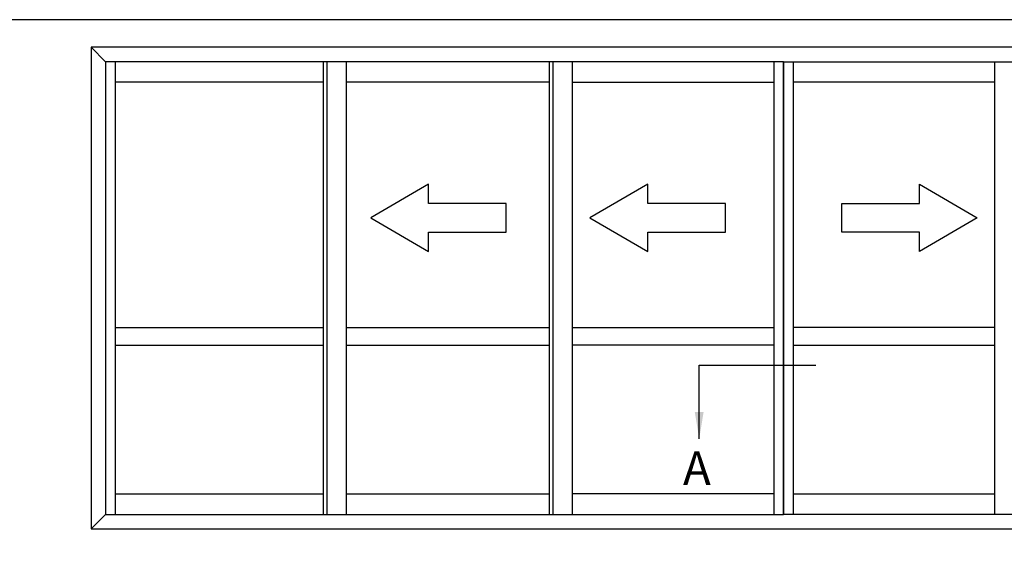
# Model space of a CAD drawing. Units: millimetres. Extents: x 0 to 354, y 0 to 482.
# Drawn here: x 122 to 269, y 403 to 482 of the extents above; entities that cross this region are included whole.
import ezdxf

# ---------------------------------------------------------------- set-up
doc = ezdxf.new("R2010")
doc.units = ezdxf.units.MM
doc.layers.get('0').update_dxf_attribs({"plot": 0})
doc.layers.add('APL Notes', color=7, linetype='Continuous')
doc.styles.add('Arial-Bold', font='ARIALBD.TTF')
doc.dimstyles.new('ISO-25', dxfattribs={"dimtxt": 2.5, "dimasz": 4, "dimexe": 1.25, "dimexo": 0.625, "dimtad": 1, "dimtxsty": 'Standard', "dimcen": 2.5, "dimadec": 0, "dimazin": 0, "dimtfac": 1, "dimtmove": 0, "dimatfit": 3, "dimfxl": 0, "dimarcsym": 0})

msp = doc.modelspace()

# ---------------------------------------------------------------- linework, layer by layer
msp.add_lwpolyline([(354, 0), (354, 482), (0, 482), (0, 0)], close=True)
at = {"layer": 'APL Notes', "color": 2, "linetype": 'Continuous'}
for p, q in [((339.54, 477.87), (132.54, 477.87)), ((132.54, 477.87), (132.54, 405.87)), ((134.7, 475.71), (132.54, 477.87)), ((236.04, 475.71), (134.7, 475.71)), ((134.7, 475.71), (134.7, 408.03)), ((136.14, 475.71), (136.14, 408.03)), ((236.04, 475.71), (337.38, 475.71)), ((167.28, 472.65), (136.14, 472.65)), ((201.07, 472.65), (170.7, 472.65)), ((136.14, 436), (167.28, 436)), ((170.7, 436), (201.07, 436)), ((136.14, 433.34), (167.28, 433.34)), ((170.7, 433.34), (201.07, 433.34)), ((234.6, 433.34), (204.49, 433.34)), ((237.48, 433.34), (267.59, 433.34)), ((136.14, 411.09), (167.28, 411.09)), ((170.7, 411.09), (201.07, 411.09)), ((234.6, 411.09), (204.49, 411.09)), ((237.48, 411.09), (267.59, 411.09)), ((134.7, 408.03), (132.54, 405.87)), ((134.7, 408.03), (236.04, 408.03)), ((337.38, 408.03), (236.04, 408.03)), ((132.54, 405.87), (339.54, 405.87))]:
    msp.add_line(p, q, dxfattribs=at)
at = {"layer": 'APL Notes'}
for p, q in [((204.49, 472.65), (234.6, 472.65)), ((267.59, 472.65), (237.48, 472.65)), ((204.49, 436), (234.6, 436)), ((267.59, 436), (237.48, 436))]:
    msp.add_line(p, q, dxfattribs=at)
at = {"layer": 'APL Notes', "color": 2, "linetype": 'Continuous'}
for points in [[(167.28, 408.03), (167.28, 475.71)], [(167.82, 408.03), (167.82, 475.71)], [(170.7, 408.03), (170.7, 475.71)], [(201.07, 408.03), (201.07, 475.71)], [(201.61, 408.03), (201.61, 475.71)], [(204.49, 408.03), (204.49, 475.71)], [(234.6, 475.71), (234.6, 408.03)], [(237.48, 475.71), (237.48, 408.03)], [(267.59, 408.03), (267.59, 475.71)]]:
    msp.add_lwpolyline(points, dxfattribs=at)
msp.add_lwpolyline([(236.04, 408.03), (236.04, 475.71)], close=True, dxfattribs=at)
at = {"layer": 'APL Notes', "color": 7, "linetype": 'Continuous'}
for points in [[(174.33, 452.38), (182.97, 447.34), (182.97, 450.22), (194.58, 450.22), (194.58, 454.54), (182.97, 454.54), (182.97, 457.42)], [(215.73, 454.54), (215.73, 457.42), (207.09, 452.38), (215.73, 447.34), (215.73, 450.22), (227.34, 450.22), (227.34, 454.54)], [(256.35, 457.42), (264.99, 452.38), (256.35, 447.34), (256.35, 450.22), (244.75, 450.22), (244.75, 454.54), (256.35, 454.54)]]:
    msp.add_lwpolyline(points, close=True, dxfattribs=at)

# ---------------------------------------------------------------- texts
at = {"layer": 'APL Notes', "color": 7, "linetype": 'Continuous', "style": 'Arial-Bold'}
msp.add_text('A', height=5, dxfattribs=at).set_placement((221.01, 412.45))

# ---------------------------------------------------------------- leaders
at = {"layer": 'APL Notes', "color": 8, "linetype": 'Continuous'}
msp.add_leader([(223.43, 419.33), (223.43, 430.33), (240.88, 430.33)], dimstyle='ISO-25', override={"dimgap": 0.625, "dimtad": 0}, dxfattribs=at)

doc.saveas('drawing.dxf')
